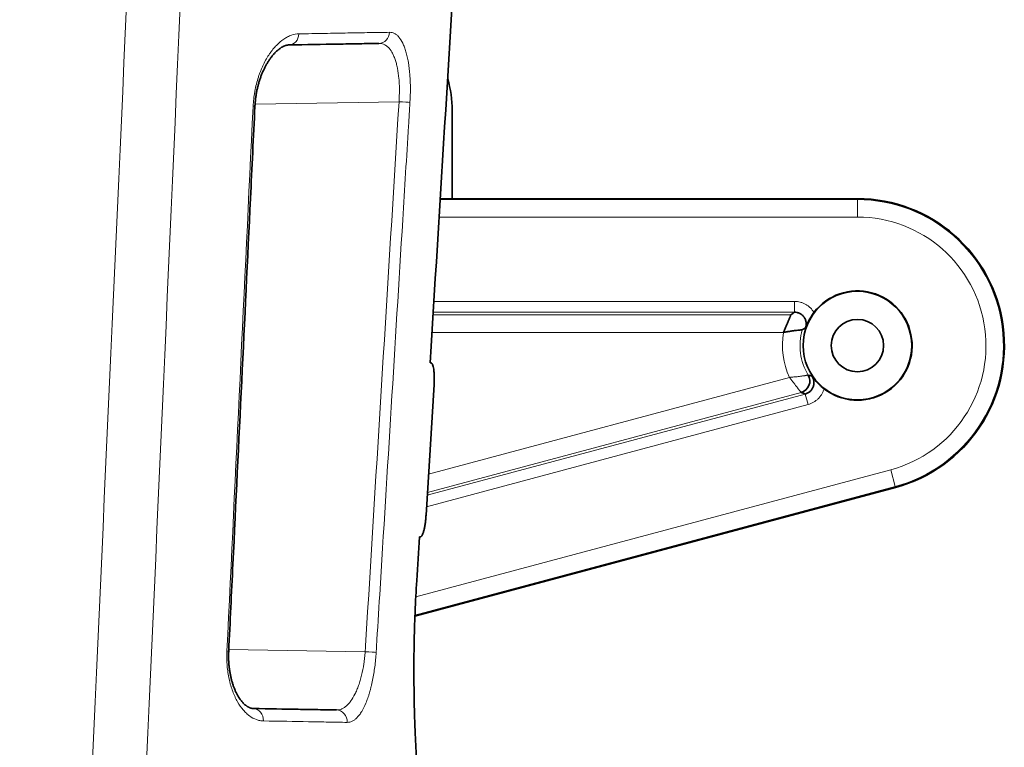
# Model space of a CAD drawing. Units: millimetres. Extents: x 75 to 395, y 45 to 286.
# Drawn here: x 223 to 235, y 154 to 162 of the extents above; entities that cross this region are included whole.
import ezdxf

# ---------------------------------------------------------------- set-up
doc = ezdxf.new("R2010")
doc.units = ezdxf.units.MM
doc.layers.add('1', color=7, linetype='Continuous', true_color=0xffffff)

msp = doc.modelspace()

# ---------------------------------------------------------------- linework, layer by layer
at = {"layer": '1', "color": 8, "linetype": 'Continuous', "lineweight": 18}
for p, q in [((227.731, 161.032), (226.077, 161.003)), ((228.204, 159.907), (232.999, 159.907)), ((232.999, 159.907), (232.999, 159.918)), ((232.999, 159.907), (232.999, 159.707)), ((232.999, 159.707), (228.192, 159.707)), ((228.132, 158.738), (232.276, 158.738)), ((232.276, 158.738), (232.276, 158.613)), ((228.122, 158.583), (232.235, 158.583)), ((232.276, 158.613), (228.124, 158.613)), ((232.15, 158.381), (228.11, 158.381)), ((228.071, 156.754), (232.218, 157.865)), ((228.056, 156.51), (232.399, 157.673)), ((232.352, 157.692), (228.058, 156.541)), ((232.399, 157.673), (232.432, 157.553)), ((232.432, 157.553), (228.048, 156.378)), ((227.924, 155.342), (233.381, 156.804)), ((233.433, 156.611), (233.381, 156.804)), ((233.433, 156.611), (227.914, 155.132)), ((233.433, 156.611), (233.436, 156.6)), ((225.775, 154.739), (227.342, 154.712)), ((226.055, 154.059), (226.056, 154.059))]:
    msp.add_line(p, q, dxfattribs=at)
at = {"layer": '1', "color": 18, "linetype": 'Continuous', "lineweight": 35}
for p, q in [((228.342, 160.93), (228.342, 159.916)), ((228.342, 159.916), (228.204, 159.916)), ((232.999, 159.918), (228.342, 159.918)), ((228.042, 156.281), (228.134, 157.781)), ((227.914, 155.121), (233.436, 156.6))]:
    msp.add_line(p, q, dxfattribs=at)
for radius in [0.624, 0.301]:
    msp.add_circle((232.999, 158.23), radius, dxfattribs=at)
for centre, radius, start, end in [((226.992, 160.93), 1.35, 0, 15.885), ((232.999, 158.23), 1.688, 285, 90), ((232.999, 158.23), 0.628, 232.2444, 142.7556)]:
    msp.add_arc(centre, radius, start, end, dxfattribs=at)
at = {"layer": '1', "color": 8, "linetype": 'Continuous', "lineweight": 18}
for radius, start, end in [(1.677, 285, 90), (1.477, 285, 90), (0.66, 164.096, 210.904), (0.862, 169.9619, 205.0381)]:
    msp.add_arc((232.999, 158.23), radius, start, end, dxfattribs=at)
for centre, major_axis, ratio, start_param, end_param in [((226.463, 161.82), (-0.002, 0.135), 0.873314, 3.141593, 4.643766), ((227.497, 161.838), (-0.002, 0.135), 0.936524, 3.141593, 4.638816), ((227.728, 161.032), (0.135, -0.008), 0.001072, 0.305895, 1.553376), ((225.94, 160.986), (0.135, -0.006), 0.020727, 5.717892, 6.283351), ((225.639, 154.726), (0.135, -0.007), 0.020736, 5.727561, 6.28306), ((227.34, 154.712), (0.135, -0.008), 0.001072, 0.306317, 1.553376), ((226.054, 153.924), (0.002, 0.135), 0.878334, 4.674059, 6.283185), ((227.009, 153.908), (0.002, 0.135), 0.936578, 4.67152, 6.283185)]:
    msp.add_ellipse(centre, major_axis=major_axis, ratio=ratio, start_param=start_param, end_param=end_param, dxfattribs=at)
at = {"layer": '1', "color": 18, "linetype": 'Continuous', "lineweight": 35}
msp.add_ellipse((232.317, 157.822), major_axis=(0.051, 0.125), ratio=0.999581, start_param=3.788404, end_param=5.636374, dxfattribs=at)
at = {"layer": '1', "color": 8, "linetype": 'Continuous', "lineweight": 18}
for points, knots in [([(222.898, 125.09), (223.232, 132.212), (223.562, 139.335), (224.215, 153.581), (224.537, 160.704), (224.855, 167.828)], [0, 0, 0, 0, 0.5, 0.5, 1, 1, 1, 1]), ([(225.466, 167.806), (225.154, 160.682), (224.837, 153.559), (224.196, 139.312), (223.87, 132.189), (223.541, 125.066)], [0, 0, 0, 0, 0.5, 0.5, 1, 1, 1, 1]), ([(226.054, 160.979), (226.056, 161.008), (226.058, 161.037), (226.063, 161.081), (226.065, 161.095), (226.069, 161.124), (226.072, 161.138), (226.079, 161.181), (226.085, 161.208), (226.099, 161.263), (226.107, 161.289), (226.119, 161.328), (226.124, 161.341), (226.133, 161.366), (226.138, 161.378), (226.148, 161.403), (226.153, 161.415), (226.163, 161.438), (226.168, 161.449), (226.195, 161.505), (226.219, 161.546), (226.25, 161.592), (226.257, 161.601), (226.27, 161.618), (226.276, 161.627), (226.296, 161.651), (226.31, 161.666), (226.351, 161.709), (226.379, 161.733), (226.415, 161.757), (226.422, 161.762), (226.436, 161.77), (226.444, 161.774), (226.465, 161.785), (226.48, 161.792), (226.523, 161.807), (226.552, 161.812), (226.58, 161.813)], [0, 0, 0, 0, 0.0625, 0.0625, 0.09375, 0.09375, 0.125, 0.125, 0.1875, 0.1875, 0.25, 0.25, 0.28125, 0.28125, 0.3125, 0.3125, 0.34375, 0.34375, 0.375, 0.375, 0.5, 0.5, 0.53125, 0.53125, 0.5625, 0.5625, 0.625, 0.625, 0.75, 0.75, 0.78125, 0.78125, 0.8125, 0.8125, 0.875, 0.875, 1, 1, 1, 1]), ([(226.58, 161.813), (226.681, 161.814), (226.779, 161.816), (226.967, 161.819), (227.057, 161.821), (227.188, 161.823), (227.23, 161.823), (227.314, 161.825), (227.355, 161.826), (227.474, 161.828), (227.551, 161.829), (227.623, 161.83)], [0, 0, 0, 0, 0.25, 0.25, 0.5, 0.5, 0.625, 0.625, 0.75, 0.75, 1, 1, 1, 1]), ([(227.623, 161.83), (227.643, 161.83), (227.661, 161.826), (227.688, 161.812), (227.696, 161.807), (227.709, 161.796), (227.713, 161.792), (227.722, 161.784), (227.726, 161.78), (227.746, 161.756), (227.761, 161.733), (227.778, 161.697), (227.781, 161.69), (227.788, 161.674), (227.791, 161.667), (227.8, 161.642), (227.811, 161.607), (227.821, 161.569), (227.828, 161.538), (227.83, 161.528), (227.835, 161.506), (227.837, 161.495), (227.846, 161.44), (227.852, 161.393), (227.857, 161.318), (227.859, 161.292), (227.861, 161.24), (227.862, 161.213), (227.862, 161.133), (227.86, 161.079), (227.857, 161.024)], [0, 0, 0, 0, 0.125, 0.125, 0.1875, 0.1875, 0.21875, 0.21875, 0.25, 0.25, 0.375, 0.375, 0.40625, 0.40625, 0.4375, 0.4375, 0.5, 0.5625, 0.5625, 0.59375, 0.59375, 0.625, 0.625, 0.75, 0.75, 0.8125, 0.8125, 0.875, 0.875, 1, 1, 1, 1]), ([(227.731, 161.032), (227.734, 161.078), (227.736, 161.124), (227.736, 161.191), (227.735, 161.213), (227.733, 161.257), (227.732, 161.278), (227.726, 161.341), (227.721, 161.38), (227.711, 161.427), (227.709, 161.436), (227.705, 161.454), (227.699, 161.48), (227.686, 161.52), (227.675, 161.549), (227.663, 161.576), (227.656, 161.589), (227.636, 161.623), (227.621, 161.643), (227.601, 161.662), (227.597, 161.666), (227.588, 161.672), (227.584, 161.675), (227.572, 161.684), (227.563, 161.689), (227.537, 161.7), (227.518, 161.703), (227.499, 161.703)], [0, 0, 0, 0, 0.125, 0.125, 0.1875, 0.1875, 0.25, 0.25, 0.375, 0.375, 0.40625, 0.40625, 0.4375, 0.5, 0.5625, 0.5625, 0.625, 0.625, 0.75, 0.75, 0.78125, 0.78125, 0.8125, 0.8125, 0.875, 0.875, 1, 1, 1, 1]), ([(227.342, 154.712), (227.344, 154.735), (227.345, 154.758), (227.474, 156.865), (227.603, 158.948), (227.731, 161.032)], [0, 0, 0, 0, 0.01097, 0.01097, 1, 1, 1, 1]), ([(227.857, 161.024), (227.851, 160.934), (227.846, 160.844), (227.818, 160.395), (227.796, 160.036), (227.686, 158.239), (227.597, 156.802), (227.497, 155.168), (227.485, 154.97), (227.471, 154.75), (227.47, 154.727), (227.468, 154.704)], [0, 0, 0, 0, 0.042639, 0.042639, 0.213197, 0.213197, 0.895427, 0.895427, 0.98903, 0.98903, 1, 1, 1, 1]), ([(232.276, 158.738), (232.298, 158.738), (232.32, 158.735), (232.348, 158.728), (232.353, 158.726), (232.364, 158.723), (232.369, 158.721), (232.385, 158.714), (232.405, 158.704), (232.424, 158.692), (232.437, 158.682), (232.442, 158.678), (232.45, 158.671), (232.454, 158.667), (232.474, 158.647), (232.488, 158.63), (232.499, 158.61)], [0, 0, 0, 0, 0.25, 0.25, 0.3125, 0.3125, 0.375, 0.375, 0.5, 0.625, 0.625, 0.6875, 0.6875, 0.75, 0.75, 1, 1, 1, 1]), ([(232.433, 157.891), (232.433, 157.891), (232.431, 157.891), (232.426, 157.89), (232.425, 157.89), (232.42, 157.889), (232.418, 157.889), (232.412, 157.888), (232.409, 157.887), (232.402, 157.886), (232.398, 157.885), (232.386, 157.883), (232.377, 157.882), (232.362, 157.88), (232.357, 157.879), (232.346, 157.877), (232.34, 157.877), (232.328, 157.875), (232.322, 157.875), (232.31, 157.873), (232.304, 157.872), (232.291, 157.871), (232.285, 157.871), (232.272, 157.869), (232.265, 157.869), (232.245, 157.867), (232.232, 157.866), (232.218, 157.865)], [0, 0, 0, 0, 0.125, 0.125, 0.1875, 0.1875, 0.25, 0.25, 0.3125, 0.3125, 0.375, 0.375, 0.5, 0.5, 0.5625, 0.5625, 0.625, 0.625, 0.6875, 0.6875, 0.75, 0.75, 0.8125, 0.8125, 0.875, 0.875, 1, 1, 1, 1]), ([(232.352, 157.692), (232.352, 157.692), (232.351, 157.693), (232.348, 157.697), (232.347, 157.699), (232.344, 157.702), (232.342, 157.704), (232.338, 157.709), (232.336, 157.712), (232.332, 157.717), (232.329, 157.721), (232.321, 157.73), (232.316, 157.738), (232.306, 157.75), (232.303, 157.754), (232.296, 157.763), (232.293, 157.767), (232.285, 157.777), (232.282, 157.781), (232.274, 157.791), (232.27, 157.796), (232.259, 157.811), (232.25, 157.822), (232.234, 157.844), (232.226, 157.854), (232.218, 157.865)], [0, 0, 0, 0, 0.125, 0.125, 0.1875, 0.1875, 0.25, 0.25, 0.3125, 0.3125, 0.375, 0.375, 0.5, 0.5, 0.5625, 0.5625, 0.625, 0.625, 0.6875, 0.6875, 0.75, 0.75, 0.875, 0.875, 1, 1, 1, 1]), ([(232.615, 157.734), (232.612, 157.723), (232.608, 157.712), (232.599, 157.692), (232.594, 157.682), (232.586, 157.667), (232.583, 157.663), (232.576, 157.653), (232.573, 157.649), (232.563, 157.635), (232.548, 157.619), (232.531, 157.604), (232.517, 157.594), (232.513, 157.59), (232.503, 157.584), (232.499, 157.581), (232.474, 157.567), (232.453, 157.559), (232.432, 157.553)], [0, 0, 0, 0, 0.125, 0.125, 0.25, 0.25, 0.3125, 0.3125, 0.375, 0.375, 0.5, 0.625, 0.625, 0.6875, 0.6875, 0.75, 0.75, 1, 1, 1, 1]), ([(226.172, 153.917), (226.159, 153.917), (226.145, 153.919), (226.125, 153.922), (226.118, 153.924), (226.105, 153.928), (226.098, 153.93), (226.066, 153.942), (226.04, 153.956), (226.002, 153.983), (225.99, 153.993), (225.971, 154.011), (225.965, 154.017), (225.953, 154.029), (225.947, 154.036), (225.918, 154.07), (225.896, 154.101), (225.871, 154.146), (225.866, 154.155), (225.856, 154.174), (225.851, 154.183), (225.837, 154.213), (225.82, 154.255), (225.805, 154.3), (225.794, 154.335), (225.791, 154.347), (225.785, 154.371), (225.782, 154.383), (225.768, 154.446), (225.761, 154.498), (225.755, 154.565), (225.754, 154.579), (225.753, 154.607), (225.753, 154.621), (225.752, 154.662), (225.752, 154.691), (225.754, 154.719)], [0, 0, 0, 0, 0.0625, 0.0625, 0.09375, 0.09375, 0.125, 0.125, 0.25, 0.25, 0.3125, 0.3125, 0.34375, 0.34375, 0.375, 0.375, 0.5, 0.5, 0.53125, 0.53125, 0.5625, 0.5625, 0.625, 0.6875, 0.6875, 0.71875, 0.71875, 0.75, 0.75, 0.875, 0.875, 0.90625, 0.90625, 0.9375, 0.9375, 1, 1, 1, 1]), ([(227.011, 154.043), (227.03, 154.042), (227.05, 154.046), (227.078, 154.057), (227.088, 154.062), (227.106, 154.074), (227.124, 154.087), (227.142, 154.104), (227.155, 154.119), (227.16, 154.124), (227.168, 154.134), (227.173, 154.14), (227.194, 154.169), (227.21, 154.195), (227.232, 154.24), (227.24, 154.256), (227.25, 154.281), (227.254, 154.29), (227.26, 154.307), (227.267, 154.325), (227.273, 154.344), (227.279, 154.363), (227.282, 154.373), (227.291, 154.402), (227.296, 154.422), (227.311, 154.485), (227.32, 154.528), (227.33, 154.596), (227.333, 154.619), (227.338, 154.665), (227.34, 154.688), (227.342, 154.712)], [0, 0, 0, 0, 0.125, 0.125, 0.1875, 0.1875, 0.25, 0.3125, 0.3125, 0.34375, 0.34375, 0.375, 0.375, 0.5, 0.5, 0.5625, 0.5625, 0.59375, 0.59375, 0.625, 0.65625, 0.65625, 0.6875, 0.6875, 0.75, 0.75, 0.875, 0.875, 0.9375, 0.9375, 1, 1, 1, 1]), ([(227.468, 154.704), (227.465, 154.648), (227.46, 154.593), (227.446, 154.485), (227.437, 154.434), (227.422, 154.359), (227.417, 154.335), (227.408, 154.3), (227.405, 154.288), (227.399, 154.265), (227.393, 154.243), (227.386, 154.221), (227.379, 154.2), (227.376, 154.19), (227.365, 154.159), (227.358, 154.14), (227.335, 154.086), (227.319, 154.054), (227.298, 154.019), (227.294, 154.012), (227.285, 153.999), (227.281, 153.993), (227.267, 153.975), (227.249, 153.954), (227.231, 153.938), (227.212, 153.924), (227.203, 153.918), (227.174, 153.904), (227.155, 153.9), (227.135, 153.9)], [0, 0, 0, 0, 0.125, 0.125, 0.25, 0.25, 0.3125, 0.3125, 0.34375, 0.34375, 0.375, 0.40625, 0.40625, 0.4375, 0.4375, 0.5, 0.5, 0.625, 0.625, 0.65625, 0.65625, 0.6875, 0.6875, 0.75, 0.8125, 0.8125, 0.875, 0.875, 1, 1, 1, 1]), ([(227.135, 153.9), (227.067, 153.901), (226.996, 153.902), (226.848, 153.905), (226.771, 153.906), (226.53, 153.911), (226.357, 153.914), (226.172, 153.917)], [0, 0, 0, 0, 0.25, 0.25, 0.5, 0.5, 1, 1, 1, 1])]:
    msp.add_open_spline(points, degree=3, knots=knots, dxfattribs=at)
at = {"layer": '1', "color": 18, "linetype": 'Continuous', "lineweight": 35}
for points in [[(228.088, 158.031), (228.216, 160.099), (228.343, 162.167), (228.471, 164.235)], [(232.235, 158.583), (232.248, 158.593), (232.262, 158.603), (232.276, 158.613)], [(232.403, 158.434), (232.39, 158.427), (232.377, 158.419), (232.365, 158.411)], [(228.098, 158.031), (228.095, 158.031), (228.091, 158.031), (228.088, 158.031)], [(232.433, 157.891), (232.447, 157.887), (232.462, 157.883), (232.476, 157.879)], [(232.399, 157.673), (232.383, 157.679), (232.367, 157.686), (232.352, 157.692)], [(227.934, 155.531), (227.944, 155.698), (227.955, 155.864), (227.965, 156.031)], [(227.965, 156.031), (227.968, 156.031), (227.972, 156.031), (227.975, 156.031)]]:
    msp.add_open_spline(points, degree=3, dxfattribs=at)
for points, knots in [([(226.075, 160.979), (226.076, 160.985), (226.076, 160.998), (226.078, 161.019), (226.08, 161.04), (226.082, 161.061), (226.085, 161.082), (226.088, 161.103), (226.091, 161.124), (226.095, 161.145), (226.099, 161.165), (226.103, 161.186), (226.108, 161.206), (226.114, 161.226), (226.119, 161.246), (226.125, 161.266), (226.131, 161.286), (226.138, 161.306), (226.145, 161.325), (226.152, 161.344), (226.16, 161.362), (226.168, 161.381), (226.176, 161.398), (226.184, 161.416), (226.193, 161.433), (226.201, 161.449), (226.21, 161.465), (226.22, 161.481), (226.229, 161.496), (226.239, 161.511), (226.249, 161.525), (226.259, 161.539), (226.269, 161.553), (226.279, 161.565), (226.289, 161.577), (226.299, 161.588), (226.309, 161.599), (226.32, 161.609), (226.329, 161.618), (226.339, 161.626), (226.349, 161.634), (226.359, 161.642), (226.368, 161.649), (226.378, 161.655), (226.387, 161.66), (226.397, 161.665), (226.406, 161.67), (226.414, 161.673), (226.423, 161.677), (226.431, 161.679), (226.438, 161.681), (226.445, 161.683), (226.453, 161.684), (226.459, 161.685), (226.463, 161.685), (226.465, 161.685)], [0, 0, 0, 0, 0.014738, 0.031425, 0.048182, 0.065046, 0.082018, 0.098951, 0.116015, 0.133072, 0.150134, 0.16739, 0.184763, 0.202281, 0.219815, 0.237627, 0.255585, 0.273655, 0.291801, 0.309983, 0.328194, 0.346882, 0.365413, 0.383996, 0.402655, 0.421412, 0.440293, 0.459319, 0.478515, 0.497905, 0.517512, 0.537361, 0.557473, 0.576793, 0.596339, 0.615967, 0.635722, 0.655652, 0.675808, 0.694047, 0.713239, 0.733678, 0.754111, 0.774492, 0.794791, 0.814994, 0.835896, 0.856434, 0.877387, 0.898905, 0.918514, 0.93877, 0.95991, 0.984636, 1, 1, 1, 1]), ([(227.499, 161.703), (227.463, 161.702), (227.426, 161.702), (227.351, 161.7), (227.234, 161.698), (227.11, 161.696), (226.852, 161.692), (226.666, 161.688), (226.465, 161.685)], [0, 0, 0, 0, 0.125, 0.125, 0.25, 0.5, 0.5, 1, 1, 1, 1]), ([(225.774, 154.719), (225.79, 155.053), (225.874, 156.787), (225.974, 158.873), (226.058, 160.627), (226.075, 160.979)], [0, 0, 0, 0, 0.15979, 0.831095, 1, 1, 1, 1]), ([(232.15, 158.381), (232.155, 158.393), (232.16, 158.406), (232.17, 158.431), (232.175, 158.443), (232.183, 158.461), (232.185, 158.467), (232.19, 158.478), (232.192, 158.484), (232.197, 158.495), (232.199, 158.5), (232.203, 158.51), (232.205, 158.515), (232.211, 158.529), (232.215, 158.538), (232.22, 158.549), (232.222, 158.553), (232.224, 158.56), (232.226, 158.563), (232.228, 158.568), (232.229, 158.571), (232.231, 158.575), (232.232, 158.577), (232.234, 158.581), (232.235, 158.583), (232.235, 158.583)], [0, 0, 0, 0, 0.125, 0.125, 0.25, 0.25, 0.3125, 0.3125, 0.375, 0.375, 0.4375, 0.4375, 0.5, 0.5, 0.625, 0.625, 0.6875, 0.6875, 0.75, 0.75, 0.8125, 0.8125, 0.875, 0.875, 1, 1, 1, 1]), ([(232.276, 158.613), (232.286, 158.613), (232.297, 158.612), (232.312, 158.608), (232.318, 158.606), (232.328, 158.603), (232.337, 158.598), (232.347, 158.593), (232.355, 158.587), (232.36, 158.584), (232.372, 158.573), (232.379, 158.565), (232.388, 158.552), (232.391, 158.548), (232.396, 158.538), (232.401, 158.529), (232.404, 158.519), (232.407, 158.508), (232.408, 158.503), (232.411, 158.487), (232.411, 158.476), (232.409, 158.46), (232.409, 158.455), (232.406, 158.445), (232.405, 158.439), (232.403, 158.434)], [0, 0, 0, 0, 0.125, 0.125, 0.1875, 0.1875, 0.25, 0.3125, 0.3125, 0.375, 0.375, 0.5, 0.5, 0.5625, 0.5625, 0.625, 0.6875, 0.6875, 0.75, 0.75, 0.875, 0.875, 0.9375, 0.9375, 1, 1, 1, 1]), ([(232.499, 158.61), (232.493, 158.602), (232.487, 158.594), (232.476, 158.578), (232.471, 158.57), (232.463, 158.558), (232.461, 158.554), (232.456, 158.546), (232.449, 158.534), (232.443, 158.523), (232.435, 158.508), (232.432, 158.501), (232.425, 158.487), (232.419, 158.474), (232.413, 158.46), (232.409, 158.451), (232.408, 158.447), (232.406, 158.441), (232.404, 158.438), (232.403, 158.434)], [0, 0, 0, 0, 0.125, 0.125, 0.25, 0.25, 0.3125, 0.3125, 0.375, 0.5, 0.5, 0.625, 0.625, 0.75, 0.875, 0.875, 0.9375, 0.9375, 1, 1, 1, 1]), ([(232.365, 158.411), (232.364, 158.411), (232.363, 158.411), (232.358, 158.411), (232.356, 158.41), (232.351, 158.41), (232.349, 158.41), (232.343, 158.409), (232.34, 158.409), (232.333, 158.408), (232.329, 158.408), (232.317, 158.407), (232.308, 158.406), (232.293, 158.404), (232.287, 158.403), (232.277, 158.402), (232.271, 158.401), (232.259, 158.4), (232.253, 158.399), (232.241, 158.397), (232.235, 158.396), (232.222, 158.394), (232.216, 158.393), (232.203, 158.391), (232.196, 158.39), (232.177, 158.386), (232.163, 158.383), (232.15, 158.381)], [0, 0, 0, 0, 0.125, 0.125, 0.1875, 0.1875, 0.25, 0.25, 0.3125, 0.3125, 0.375, 0.375, 0.5, 0.5, 0.5625, 0.5625, 0.625, 0.625, 0.6875, 0.6875, 0.75, 0.75, 0.8125, 0.8125, 0.875, 0.875, 1, 1, 1, 1]), ([(228.134, 157.781), (228.135, 157.798), (228.135, 157.814), (228.136, 157.838), (228.136, 157.846), (228.136, 157.862), (228.136, 157.87), (228.135, 157.892), (228.135, 157.907), (228.133, 157.927), (228.133, 157.934), (228.131, 157.947), (228.131, 157.953), (228.128, 157.97), (228.126, 157.98), (228.122, 157.998), (228.119, 158.006), (228.115, 158.015), (228.114, 158.018), (228.111, 158.023), (228.109, 158.025), (228.104, 158.029), (228.101, 158.031), (228.098, 158.031)], [0, 0, 0, 0, 0.125, 0.125, 0.1875, 0.1875, 0.25, 0.25, 0.375, 0.375, 0.4375, 0.4375, 0.5, 0.5, 0.625, 0.625, 0.75, 0.75, 0.8125, 0.8125, 0.875, 0.875, 1, 1, 1, 1]), ([(232.476, 157.879), (232.479, 157.875), (232.482, 157.87), (232.487, 157.86), (232.489, 157.855), (232.495, 157.84), (232.497, 157.83), (232.499, 157.814), (232.499, 157.809), (232.499, 157.798), (232.499, 157.787), (232.497, 157.777), (232.494, 157.766), (232.493, 157.761), (232.487, 157.746), (232.482, 157.737), (232.473, 157.724), (232.47, 157.719), (232.463, 157.711), (232.455, 157.704), (232.447, 157.697), (232.438, 157.691), (232.434, 157.688), (232.42, 157.68), (232.41, 157.676), (232.399, 157.673)], [0, 0, 0, 0, 0.0625, 0.0625, 0.125, 0.125, 0.25, 0.25, 0.3125, 0.3125, 0.375, 0.4375, 0.4375, 0.5, 0.5, 0.625, 0.625, 0.6875, 0.6875, 0.75, 0.8125, 0.8125, 0.875, 0.875, 1, 1, 1, 1]), ([(232.476, 157.879), (232.478, 157.876), (232.48, 157.873), (232.484, 157.868), (232.487, 157.865), (232.493, 157.856), (232.502, 157.845), (232.511, 157.834), (232.521, 157.822), (232.527, 157.816), (232.538, 157.804), (232.547, 157.795), (232.556, 157.785), (232.563, 157.779), (232.566, 157.776), (232.577, 157.766), (232.584, 157.759), (232.599, 157.747), (232.607, 157.74), (232.615, 157.734)], [0, 0, 0, 0, 0.0625, 0.0625, 0.125, 0.125, 0.25, 0.375, 0.375, 0.5, 0.5, 0.625, 0.6875, 0.6875, 0.75, 0.75, 0.875, 0.875, 1, 1, 1, 1]), ([(227.975, 156.031), (227.979, 156.031), (227.982, 156.033), (227.988, 156.037), (227.989, 156.039), (227.993, 156.044), (227.995, 156.047), (228, 156.056), (228.003, 156.063), (228.008, 156.077), (228.01, 156.082), (228.013, 156.092), (228.015, 156.098), (228.019, 156.115), (228.022, 156.127), (228.026, 156.148), (228.027, 156.155), (228.03, 156.169), (228.031, 156.177), (228.034, 156.199), (228.036, 156.215), (228.039, 156.239), (228.039, 156.248), (228.041, 156.264), (228.041, 156.273), (228.042, 156.281)], [0, 0, 0, 0, 0.125, 0.125, 0.1875, 0.1875, 0.25, 0.25, 0.375, 0.375, 0.4375, 0.4375, 0.5, 0.5, 0.625, 0.625, 0.6875, 0.6875, 0.75, 0.75, 0.875, 0.875, 0.9375, 0.9375, 1, 1, 1, 1]), ([(228.099, 151.875), (228.099, 151.875), (228.099, 151.877), (228.099, 151.881), (228.098, 151.883), (228.098, 151.887), (228.097, 151.89), (228.095, 151.905), (228.093, 151.922), (228.086, 151.969), (228.082, 151.998), (228.072, 152.066), (228.066, 152.106), (228.059, 152.164), (228.057, 152.175), (228.054, 152.2), (228.052, 152.212), (228.047, 152.251), (228.044, 152.278), (228.033, 152.362), (228.026, 152.423), (228.011, 152.555), (228.003, 152.626), (227.991, 152.739), (227.987, 152.778), (227.981, 152.838), (227.979, 152.859), (227.976, 152.9), (227.974, 152.921), (227.964, 153.027), (227.957, 153.116), (227.943, 153.3), (227.937, 153.395), (227.925, 153.593), (227.92, 153.696), (227.915, 153.828), (227.914, 153.855), (227.912, 153.909), (227.911, 153.936), (227.908, 154.018), (227.907, 154.073), (227.904, 154.238), (227.901, 154.463), (227.903, 154.695), (227.906, 154.871), (227.908, 154.93), (227.91, 155.02), (227.911, 155.05), (227.913, 155.11), (227.915, 155.14), (227.921, 155.29), (227.927, 155.41), (227.934, 155.531)], [0, 0, 0, 0, 0.030579, 0.030579, 0.046215, 0.046215, 0.06185, 0.06185, 0.124394, 0.124394, 0.186937, 0.186937, 0.24948, 0.24948, 0.265116, 0.265116, 0.280752, 0.280752, 0.312024, 0.312024, 0.374567, 0.374567, 0.43711, 0.43711, 0.468382, 0.468382, 0.484018, 0.484018, 0.499654, 0.499654, 0.562197, 0.562197, 0.62474, 0.62474, 0.687283, 0.687283, 0.702919, 0.702919, 0.718555, 0.718555, 0.749827, 0.749827, 0.81237, 0.874913, 0.874913, 0.906185, 0.906185, 0.921821, 0.921821, 0.937457, 0.937457, 1, 1, 1, 1]), ([(226.056, 154.059), (226.055, 154.059), (226.052, 154.059), (226.047, 154.06), (226.04, 154.061), (226.032, 154.063), (226.024, 154.065), (226.016, 154.068), (226.009, 154.071), (226.001, 154.075), (225.994, 154.079), (225.986, 154.084), (225.978, 154.09), (225.97, 154.096), (225.961, 154.103), (225.953, 154.11), (225.945, 154.118), (225.937, 154.127), (225.928, 154.136), (225.92, 154.146), (225.912, 154.157), (225.903, 154.169), (225.895, 154.18), (225.888, 154.193), (225.88, 154.206), (225.872, 154.22), (225.865, 154.234), (225.857, 154.249), (225.85, 154.264), (225.843, 154.279), (225.837, 154.296), (225.83, 154.312), (225.824, 154.329), (225.819, 154.347), (225.813, 154.365), (225.808, 154.383), (225.803, 154.401), (225.799, 154.42), (225.795, 154.439), (225.791, 154.459), (225.787, 154.478), (225.784, 154.498), (225.782, 154.518), (225.779, 154.538), (225.777, 154.559), (225.776, 154.579), (225.774, 154.6), (225.773, 154.621), (225.773, 154.642), (225.773, 154.663), (225.773, 154.684), (225.773, 154.703), (225.774, 154.714), (225.774, 154.719)], [0, 0, 0, 0, 0.005815, 0.0341, 0.060681, 0.085742, 0.112258, 0.138065, 0.163202, 0.182941, 0.20328, 0.22601, 0.247977, 0.26935, 0.290293, 0.310893, 0.331212, 0.351425, 0.371777, 0.392191, 0.412585, 0.432917, 0.452326, 0.472192, 0.491939, 0.511567, 0.531083, 0.550492, 0.569529, 0.58886, 0.607965, 0.626888, 0.645672, 0.664359, 0.682955, 0.701672, 0.719849, 0.738168, 0.756539, 0.774856, 0.793026, 0.811039, 0.828593, 0.846515, 0.864325, 0.882064, 0.899774, 0.917494, 0.935218, 0.95286, 0.970422, 0.987961, 1, 1, 1, 1]), ([(226.056, 154.059), (226.24, 154.056), (226.411, 154.053), (226.65, 154.049), (226.727, 154.048), (226.873, 154.045), (226.944, 154.044), (227.011, 154.043)], [0, 0, 0, 0, 0.5, 0.5, 0.75, 0.75, 1, 1, 1, 1])]:
    msp.add_open_spline(points, degree=3, knots=knots, dxfattribs=at)
at = {"layer": '1', "color": 8, "linetype": 'Continuous', "lineweight": 18}
msp.add_open_spline([(225.754, 154.719), (225.854, 156.805), (225.954, 158.892), (226.054, 160.979)], degree=3, dxfattribs=at)

doc.saveas('drawing.dxf')
